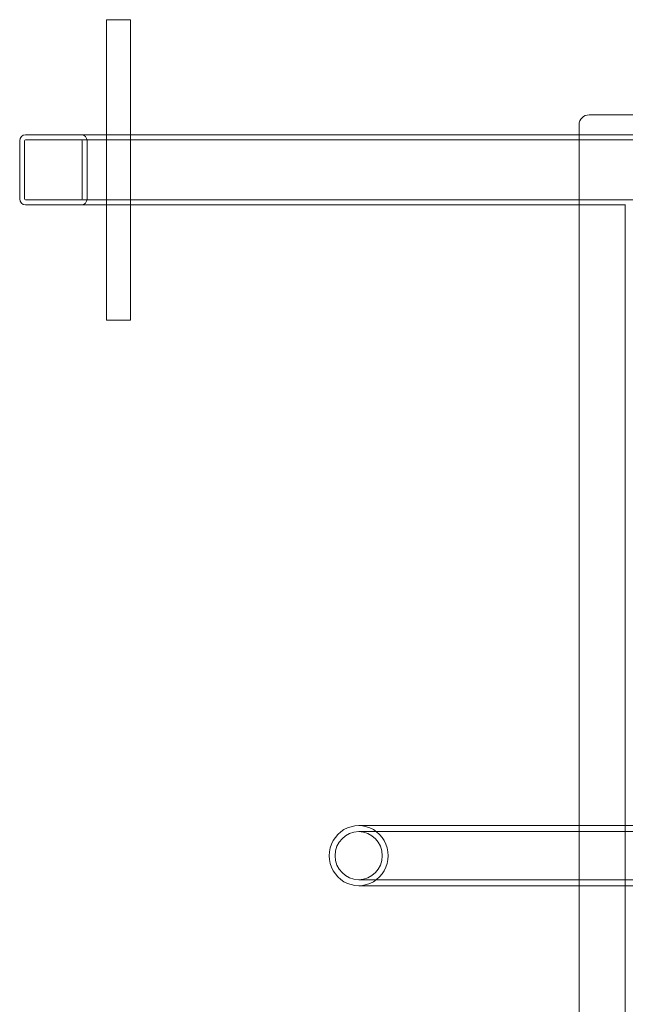
# Model space of a CAD drawing. Units: millimetres. Extents: x -2050 to 7912, y -2850 to 7162.
# Drawn here: x -590 to -287, y 3335 to 3826 of the extents above; entities that cross this region are included whole.
import ezdxf

# ---------------------------------------------------------------- set-up
doc = ezdxf.new("R2010")
doc.units = ezdxf.units.MM
doc.header["$MEASUREMENT"] = 0

msp = doc.modelspace()

# ---------------------------------------------------------------- linework, layer by layer
at = {"color": 0, "linetype": 'Continuous', "lineweight": 0}
for p, q in [((-538.73, 3826.5), (-546.39, 3826.5)), ((-546.39, 3826.5), (-546.39, 3676.5)), ((-534.39, 3826.5), (-538.73, 3826.5)), ((-534.39, 3826.5), (-534.39, 3676.5)), ((-270.45, 3779), (-305.31, 3779)), ((-310.31, 3424), (-310.31, 3774)), ((-586.86, 3769), (-546.39, 3769)), ((-546.39, 3769), (-534.39, 3769)), ((-534.39, 3769), (-310.31, 3769)), ((-310.31, 3769), (-19.76, 3769)), ((-589.75, 3737), (-589.75, 3766)), ((-587.34, 3766), (-587.34, 3737)), ((-586.86, 3766.5), (-15.79, 3766.5)), ((-558.5, 3737), (-558.5, 3766)), ((-556.1, 3766), (-556.1, 3737)), ((-586.86, 3736.5), (-15.79, 3736.5)), ((-586.86, 3734), (-546.39, 3734)), ((-546.39, 3734), (-534.39, 3734)), ((-534.39, 3734), (-310.31, 3734)), ((-310.31, 3734), (-287.21, 3734)), ((-287.1, 3734), (-287.21, 3734)), ((-287.21, 3734), (-287.21, 3084)), ((-546.39, 3676.5), (-538.73, 3676.5)), ((-538.73, 3676.5), (-534.39, 3676.5)), ((-175.03, 3424), (-420.4, 3424)), ((-310.31, 3394), (-310.31, 3424)), ((-175.03, 3421), (-420.4, 3421)), ((-420.4, 3397), (-175.03, 3397)), ((-420.4, 3394), (-175.03, 3394)), ((-310.31, 3044), (-310.31, 3394))]:
    msp.add_line(p, q, dxfattribs=at)
msp.add_arc((-305.31, 3774), 5, 90, 180, dxfattribs=at)
at = {"color": 0, "linetype": 'Continuous', "lineweight": 0, "extrusion": (2.30993e-16, 2.47053e-30, -1)}
for centre, major_axis in [((-586.86, 3766), (0, 3)), ((-558.99, 3737), (0, -3))]:
    msp.add_ellipse(centre, major_axis=major_axis, ratio=0.961262, start_param=-1.570796, end_param=0, dxfattribs=at)
at = {"color": 0, "linetype": 'Continuous', "lineweight": 0, "extrusion": (2.30993e-16, -6.71902e-30, -1)}
msp.add_ellipse((-558.99, 3766), major_axis=(0, 3), ratio=0.961262, start_param=0, end_param=1.570796, dxfattribs=at)
at = {"color": 0, "linetype": 'Continuous', "lineweight": 0}
for centre, major_axis, start_param, end_param in [((-586.86, 3766), (0, 0.5), 0, 1.570796), ((-558.99, 3766), (0, 0.5), -1.570796, 0), ((-586.86, 3737), (0, -0.5), -1.570796, 0), ((-558.99, 3737), (0, -0.5), 0, 1.570796)]:
    msp.add_ellipse(centre, major_axis=major_axis, ratio=0.961262, start_param=start_param, end_param=end_param, dxfattribs=at)
at = {"color": 0, "linetype": 'Continuous', "lineweight": 0, "extrusion": (2.30993e-16, 3.0519e-30, -1)}
msp.add_ellipse((-586.86, 3737), major_axis=(0, -3), ratio=0.961262, start_param=0, end_param=1.570796, dxfattribs=at)
at = {"color": 0, "linetype": 'Continuous', "lineweight": 0, "extrusion": (2.1147e-16, 1.78963e-46, -1)}
msp.add_ellipse((-420.4, 3409), major_axis=(0, -15), ratio=0.980007, start_param=0, end_param=3.141593, dxfattribs=at)
at = {"color": 0, "linetype": 'Continuous', "lineweight": 0, "extrusion": (2.1147e-16, 5.61046e-31, -1)}
msp.add_ellipse((-420.4, 3409), major_axis=(0, 15), ratio=0.980007, start_param=0, end_param=3.141593, dxfattribs=at)
at = {"color": 0, "linetype": 'Continuous', "lineweight": 0}
msp.add_ellipse((-420.4, 3409), major_axis=(0, -12), ratio=0.980007, dxfattribs=at)

doc.saveas('drawing.dxf')
